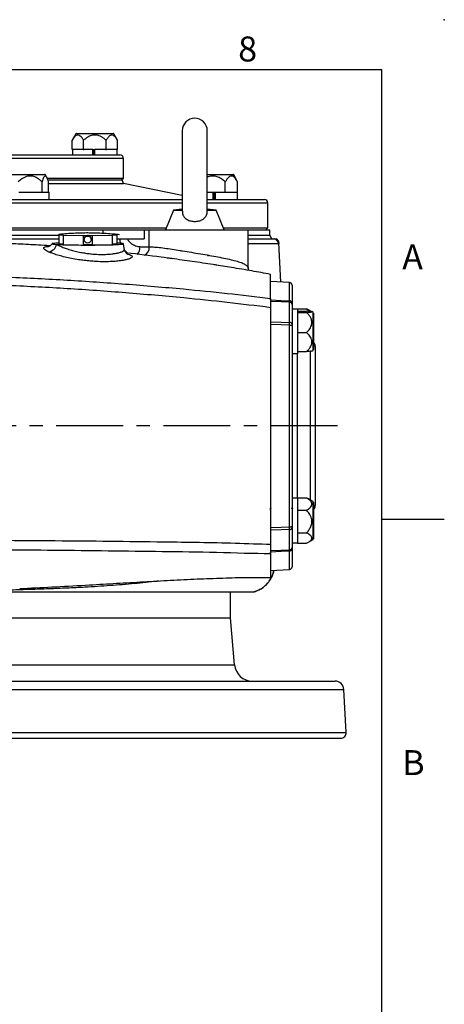
# Model space of a CAD drawing. Units: millimetres. Extents: x -49 to 2146, y -28 to 1372.
# Drawn here: x 1722 to 1960, y 820 to 1372 of the extents above; entities that cross this region are included whole.
import ezdxf
from ezdxf.enums import TextEntityAlignment as Align

# ---------------------------------------------------------------- set-up
doc = ezdxf.new("R2010")
doc.units = ezdxf.units.MM
doc.linetypes.add('中心線', pattern=[12, 7.5, -1.5, 1.5, -1.5])
for name, color, linetype in [('CEN', 2, '中心線'), ('DIM', 3, 'Continuous'), ('MAIN', 7, 'Continuous')]:
    doc.layers.add(name, color=color, linetype=linetype)
doc.styles.add('ATTDEF', font='txt')
doc.styles.get("Standard").update_dxf_attribs({"font": 'simplex.shx'})

# ---------------------------------------------------------------- blocks, each defined once
blk = doc.blocks.new('GJA420')
at = {"color": 0}
for p, q in [((0, 192), (275, 192)), ((275, 0), (275, 192)), ((275, 156), (280, 156))]:
    blk.add_line(p, q, dxfattribs=at)
blk.add_point((280, 196), dxfattribs=at)
blk.add_point((280, 196), dxfattribs=at)
for s, p in [('8', (263.5, 192.655)), ('A', (276.631, 176)), ('B', (276.631, 135.5))]:
    blk.add_text(s, height=2, dxfattribs=at).set_placement(p)
at = {"color": 4, "style": 'ATTDEF'}
blk.add_attdef('料號', text='', height=2.5, dxfattribs=at).set_placement((120.5, 3), align=Align.MIDDLE_LEFT)
for tag, p in [('比例', (200.5, 3)), ('版本', (236.5, 3))]:
    blk.add_attdef(tag, text='', height=2.5, dxfattribs=at).set_placement(p, align=Align.MIDDLE_CENTER)

msp = doc.modelspace()

# ---------------------------------------------------------------- linework, layer by layer
at = {"layer": 'CEN', "ltscale": 5}
msp.add_line((1900.075, 1144.224), (1297.673, 1144.224), dxfattribs=at)
at = {"layer": 'MAIN'}
for p, q in [((1753.961, 1308.224), (1764.173, 1308.224)), ((1764.173, 1308.224), (1774.384, 1308.224)), ((1813.173, 1309.724), (1813.173, 1264.501)), ((1827.173, 1264.483), (1827.173, 1309.724)), ((1753.528, 1307.973), (1751.471, 1304.41)), ((1751.471, 1299.224), (1751.471, 1304.41)), ((1764.173, 1307.973), (1753.528, 1307.973)), ((1757.822, 1299.224), (1757.822, 1304.41)), ((1774.817, 1307.973), (1764.173, 1307.973)), ((1770.524, 1299.224), (1770.524, 1304.41)), ((1776.875, 1304.41), (1774.817, 1307.973)), ((1776.875, 1299.224), (1776.875, 1304.41)), ((1751.471, 1299.224), (1751.626, 1299.224)), ((1751.623, 1299.224), (1751.623, 1296.224)), ((1757.667, 1299.224), (1751.626, 1299.224)), ((1757.667, 1299.224), (1757.822, 1299.224)), ((1757.822, 1299.224), (1758.131, 1299.224)), ((1763.079, 1299.224), (1758.131, 1299.224)), ((1763.079, 1296.224), (1763.079, 1299.224)), ((1763.21, 1299.224), (1764.173, 1299.224)), ((1763.554, 1299.224), (1763.554, 1296.224)), ((1764.173, 1296.224), (1764.173, 1299.224)), ((1770.215, 1299.224), (1764.173, 1299.224)), ((1770.215, 1299.224), (1770.524, 1299.224)), ((1770.524, 1299.224), (1770.678, 1299.224)), ((1776.72, 1299.224), (1770.678, 1299.224)), ((1776.72, 1299.224), (1776.875, 1299.224)), ((1776.723, 1296.224), (1776.723, 1299.224)), ((1780.173, 1294.224), (1537.589, 1294.224)), ((1539.322, 1296.224), (1778.173, 1296.224)), ((1780.173, 1283.224), (1780.173, 1294.224)), ((1727.81, 1284.974), (1713.152, 1284.974)), ((1713.585, 1285.224), (1727.698, 1285.224)), ((1727.698, 1285.224), (1736.007, 1285.224)), ((1736.44, 1284.974), (1727.81, 1284.974)), ((1734.594, 1275.224), (1734.594, 1281.142)), ((1737.228, 1283.609), (1736.44, 1284.974)), ((1737.514, 1283.224), (1780.173, 1283.224)), ((1737.912, 1282.224), (1779.445, 1282.224)), ((1738.18, 1275.224), (1738.18, 1281.142)), ((1779.173, 1282.224), (1780.173, 1283.224)), ((1780.173, 1280.224), (1779.445, 1282.224)), ((1827.173, 1285.224), (1840.039, 1285.224)), ((1840.414, 1284.974), (1827.173, 1284.974)), ((1837.257, 1275.224), (1837.257, 1281.142)), ((1840.039, 1285.224), (1841.541, 1285.224)), ((1841.974, 1284.974), (1840.414, 1284.974)), ((1844.186, 1281.142), (1841.974, 1284.974)), ((1844.186, 1275.224), (1844.186, 1281.142)), ((1721.517, 1275.224), (1734.287, 1275.224)), ((1734.287, 1275.224), (1734.594, 1275.224)), ((1734.594, 1275.224), (1734.676, 1275.224)), ((1734.594, 1275.224), (1738.496, 1275.224)), ((1738.18, 1280.224), (1780.173, 1280.224)), ((1738.496, 1271.224), (1738.496, 1275.224)), ((1813.173, 1273.396), (1780.173, 1280.224)), ((1827.173, 1275.224), (1830.329, 1275.224)), ((1830.329, 1275.224), (1831.379, 1275.224)), ((1830.329, 1275.224), (1830.329, 1271.224)), ((1831.035, 1271.224), (1831.035, 1275.224)), ((1831.523, 1275.224), (1831.523, 1271.224)), ((1831.523, 1275.224), (1836.939, 1275.224)), ((1836.939, 1275.224), (1837.257, 1275.224)), ((1837.257, 1275.224), (1837.417, 1275.224)), ((1837.417, 1275.224), (1844.027, 1275.224)), ((1844.027, 1275.224), (1844.186, 1275.224)), ((1844.029, 1271.224), (1844.029, 1275.224)), ((1441.173, 1271.224), (1813.173, 1271.224)), ((1827.173, 1271.224), (1859.173, 1271.224)), ((1813.173, 1269.224), (1439.173, 1269.224)), ((1808.173, 1265.224), (1803.673, 1254.224)), ((1813.173, 1265.849), (1808.173, 1265.224)), ((1808.173, 1265.224), (1813.22, 1265.224)), ((1827.126, 1265.224), (1832.173, 1265.224)), ((1861.173, 1269.224), (1827.173, 1269.224)), ((1832.173, 1265.224), (1827.173, 1265.849)), ((1836.673, 1254.224), (1832.173, 1265.224)), ((1861.173, 1255.224), (1861.173, 1269.224)), ((1438.173, 1254.224), (1768.809, 1254.224)), ((1439.173, 1255.224), (1804.082, 1255.224)), ((1768.808, 1252.159), (1768.808, 1254.224)), ((1768.808, 1254.224), (1791.831, 1254.224)), ((1791.831, 1254.224), (1791.831, 1249.224)), ((1791.831, 1254.224), (1794.697, 1254.224)), ((1794.697, 1244.671), (1794.697, 1254.224)), ((1794.697, 1254.224), (1850.173, 1254.224)), ((1836.264, 1255.224), (1861.173, 1255.224)), ((1850.173, 1232.558), (1850.173, 1254.224)), ((1850.173, 1254.224), (1862.173, 1254.224)), ((1860.173, 1254.224), (1861.173, 1255.224)), ((1862.173, 1251.224), (1862.173, 1254.224)), ((1438.173, 1251.224), (1743.997, 1251.224)), ((1743.923, 1251.147), (1743.923, 1246.149)), ((1757.673, 1250.769), (1746.423, 1250.996)), ((1746.423, 1250.996), (1746.423, 1245.998)), ((1757.673, 1250.769), (1757.673, 1245.771)), ((1758.173, 1248.785), (1758.173, 1248.718)), ((1762.173, 1248.718), (1762.173, 1248.785)), ((1773.923, 1250.996), (1762.673, 1250.769)), ((1762.673, 1250.769), (1762.673, 1245.771)), ((1773.923, 1250.996), (1773.923, 1245.998)), ((1776.423, 1251.147), (1776.423, 1246.149)), ((1776.423, 1249.224), (1778.298, 1249.224)), ((1782.376, 1249.224), (1791.831, 1249.224)), ((1850.173, 1251.224), (1862.173, 1251.224)), ((1850.173, 1249.224), (1864.164, 1249.224)), ((1864.164, 1249.224), (1864.655, 1249.224)), ((1864.655, 1249.224), (1865.896, 1249.224)), ((1732.728, 1245.605), (1732.701, 1245.636)), ((1762.673, 1245.771), (1773.923, 1245.998)), ((1812.923, 1242.407), (1812.173, 1241.974)), ((1867.157, 1246.381), (1850.173, 1246.381)), ((1867.208, 1246.418), (1867.157, 1246.381)), ((1868.444, 1224.921), (1867.295, 1246.83)), ((1827.423, 1239.54), (1828.173, 1239.974)), ((1862.673, 1215.758), (1862.673, 1229.224)), ((1873.251, 1224.669), (1862.673, 1225.224)), ((1873.251, 1214.42), (1873.251, 1224.669)), ((1874.673, 1223.171), (1874.673, 1213.017)), ((1862.673, 1214.905), (1862.673, 1215.472)), ((1873.251, 1213.572), (1873.251, 1214.42)), ((1862.673, 1210.551), (1862.673, 1078.027)), ((1873.251, 1202.285), (1873.251, 1213.572)), ((1874.673, 1213.017), (1874.673, 1212.423)), ((1874.673, 1212.423), (1874.673, 1201.324)), ((1877.673, 1209.807), (1874.673, 1209.807)), ((1877.673, 1209.941), (1882.859, 1209.941)), ((1877.673, 1209.941), (1877.673, 1209.807)), ((1877.673, 1209.807), (1877.673, 1207.926)), ((1882.859, 1209.941), (1883.432, 1209.603)), ((1885.637, 1208.355), (1883.443, 1209.621)), ((1877.673, 1208.573), (1882.859, 1208.573)), ((1877.673, 1207.926), (1877.673, 1207.91)), ((1877.673, 1207.91), (1877.673, 1207.635)), ((1877.673, 1207.91), (1882.859, 1207.91)), ((1877.673, 1207.635), (1877.673, 1196.87)), ((1886.423, 1207.901), (1885.701, 1208.318)), ((1886.423, 1186.612), (1886.423, 1207.901)), ((1886.673, 1207.468), (1886.673, 1187.045)), ((1873.251, 1200.831), (1873.251, 1202.285)), ((1873.251, 1087.616), (1873.251, 1200.831)), ((1874.673, 1201.324), (1874.673, 1200.306)), ((1874.673, 1200.306), (1874.673, 1088.141)), ((1877.673, 1196.87), (1877.673, 1196.594)), ((1877.673, 1196.594), (1877.673, 1196.335)), ((1877.673, 1196.594), (1882.859, 1196.594)), ((1877.673, 1196.335), (1877.673, 1186.2)), ((1887.673, 1188.877), (1887.673, 1099.57)), ((1877.673, 1184.707), (1874.673, 1184.707)), ((1877.516, 1184.754), (1877.516, 1103.74)), ((1877.673, 1186.2), (1877.673, 1185.94)), ((1877.673, 1185.94), (1882.859, 1185.94)), ((1877.673, 1185.94), (1877.673, 1184.707)), ((1884.83, 1186.195), (1884.83, 1102.755)), ((1885.701, 1186.195), (1886.423, 1186.612)), ((1877.673, 1103.74), (1874.673, 1103.74)), ((1877.673, 1103.875), (1882.859, 1103.875)), ((1877.673, 1103.875), (1877.673, 1103.707)), ((1877.673, 1103.693), (1877.673, 1097.127)), ((1882.859, 1103.875), (1883.472, 1103.537)), ((1886.423, 1101.835), (1883.473, 1103.538)), ((1886.423, 1080.546), (1886.423, 1101.835)), ((1886.673, 1101.402), (1886.673, 1080.979)), ((1874.593, 1098.123), (1874.523, 1098.047)), ((1877.673, 1097.127), (1877.673, 1096.959)), ((1877.673, 1096.959), (1877.673, 1096.65)), ((1877.673, 1096.959), (1882.859, 1096.959)), ((1877.673, 1096.65), (1877.673, 1084.583)), ((1873.251, 1086.162), (1873.251, 1087.616)), ((1874.673, 1088.141), (1874.673, 1087.123)), ((1873.251, 1074.875), (1873.251, 1086.162)), ((1874.673, 1087.123), (1874.673, 1076.024)), ((1877.673, 1084.583), (1877.673, 1084.275)), ((1877.673, 1084.275), (1882.859, 1084.275)), ((1877.673, 1084.275), (1877.673, 1084.134)), ((1877.673, 1084.275), (1877.673, 1078.641)), ((1874.673, 1078.641), (1877.673, 1078.641)), ((1877.673, 1078.641), (1877.673, 1078.506)), ((1877.673, 1078.506), (1882.859, 1078.506)), ((1883.443, 1078.826), (1886.423, 1080.546)), ((1862.673, 1072.911), (1862.673, 1073.542)), ((1862.673, 1072.609), (1862.673, 1059.225)), ((1873.251, 1074.027), (1873.251, 1074.875)), ((1873.251, 1063.778), (1873.251, 1074.027)), ((1874.673, 1076.024), (1874.673, 1075.43)), ((1874.673, 1075.43), (1874.673, 1065.276)), ((1862.673, 1063.224), (1873.251, 1063.778)), ((1861.579, 1056.79), (1861.649, 1056.829)), ((1699.314, 1051.224), (1853.155, 1051.224)), ((1840.173, 1036.73), (1840.173, 1051.224)), ((1853.155, 1051.224), (1853.693, 1051.444)), ((1460.173, 1036.73), (1840.173, 1036.73)), ((1842.481, 1010.352), (1840.173, 1036.73)), ((1457.865, 1010.352), (1842.481, 1010.352)), ((1401.595, 1001.223), (1898.751, 1001.223)), ((1396.602, 996.485), (1903.744, 996.485)), ((1905.007, 972.381), (1903.744, 996.485)), ((1395.338, 972.381), (1905.007, 972.381)), ((1398.334, 969.224), (1902.011, 969.224))]:
    msp.add_line(p, q, dxfattribs=at)
at = {"layer": 'MAIN', "flags": 128}
for points in [[(1780.714, 1243.302), (1780.644, 1243.696), (1780.172, 1246.372)], [(1862.673, 1214.905), (1868.665, 1214.63), (1873.251, 1214.42)], [(1873.251, 1213.572), (1868.665, 1213.784), (1862.673, 1214.062)], [(1862.673, 1202.564), (1868.665, 1202.406), (1873.251, 1202.285)], [(1873.251, 1200.831), (1868.665, 1200.955), (1862.673, 1201.117)], [(1874.673, 1201.324), (1874.646, 1201.506), (1874.566, 1201.681), (1874.436, 1201.843), (1874.261, 1201.987), (1874.047, 1202.107), (1873.801, 1202.198), (1873.532, 1202.259), (1873.251, 1202.285)], [(1873.251, 1200.831), (1873.532, 1200.816), (1873.801, 1200.783), (1874.047, 1200.733), (1874.261, 1200.668), (1874.436, 1200.589), (1874.566, 1200.5), (1874.646, 1200.405), (1874.673, 1200.306)], [(1862.673, 1087.33), (1868.665, 1087.492), (1873.251, 1087.616)], [(1873.251, 1087.616), (1873.532, 1087.631), (1873.801, 1087.664), (1874.047, 1087.714), (1874.261, 1087.779), (1874.436, 1087.858), (1874.566, 1087.947), (1874.646, 1088.042), (1874.673, 1088.141)], [(1873.251, 1086.162), (1868.665, 1086.041), (1862.673, 1085.883)], [(1873.251, 1086.162), (1873.532, 1086.188), (1873.801, 1086.249), (1874.047, 1086.34), (1874.261, 1086.46), (1874.436, 1086.604), (1874.566, 1086.766), (1874.646, 1086.941), (1874.673, 1087.123)], [(1862.673, 1074.386), (1868.665, 1074.663), (1873.251, 1074.875)], [(1873.251, 1074.027), (1868.665, 1073.817), (1862.673, 1073.542)], [(1853.693, 1051.444), (1854.139, 1051.556), (1854.387, 1051.652)]]:
    msp.add_lwpolyline(points, dxfattribs=at)
at = {"layer": 'MAIN'}
msp.add_circle((1760.173, 1248.719), 2, dxfattribs=at)
for centre, radius, start, end in [((1820.173, 1309.724), 7, 0, 180), ((1753.961, 1307.724), 0.5, 90, 150), ((1774.384, 1307.724), 0.5, 30, 90), ((1778.173, 1294.224), 2, 0, 90), ((1736.007, 1284.724), 0.5, 30, 90), ((1841.541, 1284.724), 0.5, 30, 90), ((1859.173, 1269.224), 2, 0, 90), ((1760.173, 1248.786), 2, 20.79053, 159.20947), ((1864.173, 1251.224), 2, 180, 270), ((1864.163, 1246.225), 2.999, 2.97739, 89.98027), ((1864.21, 1246.254), 3.003, 3.12265, 81.47992), ((1737.671, 1247.108), 5.205, 274.42699, 347.97057), ((1744.18, 1216.26), 29.89, 85.69595, 90.49216), ((1760.173, 1164.802), 81.008, 88.2315, 91.7685), ((1776.166, 1216.26), 29.89, 89.50785, 94.30404), ((1783.216, 1244.621), 6.305, 318.03501, 1.31889), ((1789.712, 1244.452), 4.99, 296.12792, 2.51013), ((1873.173, 1223.171), 1.5, 0, 87), ((1873.225, 1212.971), 1.449, 1.81084, 88.94578), ((1873.347, 1212.236), 1.339, 8.04506, 94.08009), ((1886.173, 1207.468), 0.5, 0, 60), ((1886.173, 1187.045), 0.5, 300, 0), ((1884.673, 1188.877), 3, 360, 48.18969), ((1886.173, 1101.402), 0.5, 0, 60), ((1884.673, 1099.57), 3, 311.81031, 0), ((1886.173, 1080.979), 0.5, 300, 0), ((1873.347, 1076.211), 1.339, 265.91991, 351.95494), ((1873.225, 1075.476), 1.449, 271.05422, 358.18916), ((1873.173, 1065.276), 1.5, 273, 0), ((1853.155, 1054.224), 3, 270, 307.72877), ((1852.443, 1011.224), 10, 185, 270), ((1898.751, 996.224), 5, 3, 90), ((1902.011, 972.224), 3, 270, 3)]:
    msp.add_arc(centre, radius, start, end, dxfattribs=at)
for points, knots in [([(1757.822, 1304.41), (1757.548, 1304.859), (1756.996, 1305.765), (1756.03, 1306.865), (1754.908, 1307.49), (1753.594, 1307.189), (1752.441, 1305.996), (1751.759, 1304.881), (1751.471, 1304.41)], [0, 0, 0, 0, 0.1485901, 0.3002106, 0.4644341, 0.6295298, 0.8433993, 1, 1, 1, 1]), ([(1770.524, 1304.41), (1770.264, 1304.629), (1769.552, 1305.228), (1768.294, 1306.112), (1766.564, 1307.001), (1764.493, 1307.487), (1761.975, 1307.145), (1759.735, 1305.975), (1758.389, 1304.874), (1757.822, 1304.41)], [0, 0, 0, 0, 0.07130945, 0.19563228, 0.32236181, 0.47844467, 0.63447254, 0.84602899, 1, 1, 1, 1]), ([(1776.875, 1304.41), (1776.598, 1304.865), (1776.046, 1305.773), (1775.079, 1306.866), (1773.96, 1307.49), (1772.647, 1307.189), (1771.494, 1305.996), (1770.812, 1304.881), (1770.524, 1304.41)], [0, 0, 0, 0, 0.1503944, 0.3002285, 0.4644479, 0.6295393, 0.8434031, 1, 1, 1, 1]), ([(1734.594, 1281.142), (1734.308, 1281.391), (1733.543, 1282.058), (1732.207, 1283.024), (1730.386, 1283.981), (1728.209, 1284.501), (1725.543, 1284.113), (1723.198, 1282.829), (1721.789, 1281.634), (1721.21, 1281.142)], [0, 0, 0, 0, 0.0745534, 0.1995103, 0.3241109, 0.4804088, 0.6366263, 0.8505425, 1, 1, 1, 1]), ([(1738.18, 1281.142), (1738.026, 1281.632), (1737.714, 1282.621), (1737.169, 1283.82), (1736.535, 1284.502), (1735.793, 1284.173), (1735.142, 1282.873), (1734.757, 1281.656), (1734.594, 1281.142)], [0, 0, 0, 0, 0.14859022, 0.30021131, 0.46443525, 0.62953105, 0.84340138, 1, 1, 1, 1]), ([(1837.257, 1281.142), (1836.654, 1281.638), (1835.45, 1282.628), (1833.336, 1283.828), (1830.912, 1284.474), (1828.688, 1284.336), (1827.552, 1283.719), (1827.173, 1283.513)], [0, 0, 0, 0, 0.2111588, 0.4215317, 0.6521017, 0.8838962, 1, 1, 1, 1]), ([(1844.186, 1281.142), (1844.038, 1281.391), (1843.642, 1282.058), (1842.95, 1283.024), (1842.007, 1283.981), (1840.881, 1284.501), (1839.501, 1284.113), (1838.287, 1282.829), (1837.557, 1281.634), (1837.257, 1281.142)], [0, 0, 0, 0, 0.0745536, 0.1995107, 0.3241112, 0.4804089, 0.6366259, 0.8505426, 1, 1, 1, 1]), ([(1813.248, 1264.57), (1813.241, 1264.144), (1813.225, 1263.073), (1813.955, 1261.592), (1815.318, 1260.198), (1817.306, 1259.236), (1819.63, 1258.824), (1821.953, 1258.977), (1824.044, 1259.644), (1825.763, 1260.803), (1826.888, 1262.439), (1827.222, 1263.82), (1827.17, 1264.565), (1827.169, 1264.583)], [0, 0, 0, 0, 0.06317056, 0.15913543, 0.26195007, 0.37086088, 0.47712672, 0.57842367, 0.67846963, 0.78178102, 0.88986951, 0.99738828, 1, 1, 1, 1]), ([(1519.351, 1249.224), (1522.023, 1249.224), (1527.369, 1249.224), (1537.412, 1249.224), (1549.68, 1249.224), (1564.434, 1249.224), (1577.225, 1249.224), (1587.701, 1249.224), (1598.263, 1249.224), (1611.671, 1249.224), (1627.808, 1249.224), (1643.98, 1249.224), (1660, 1249.224), (1675.987, 1249.224), (1691.762, 1249.224), (1707.301, 1249.224), (1722.414, 1249.224), (1734.665, 1249.224), (1741.636, 1249.224), (1743.923, 1249.224)], [0, 0, 0, 0, 0.0417395, 0.0835125, 0.1528858, 0.2226052, 0.2919965, 0.3269303, 0.3618639, 0.4304763, 0.4995631, 0.5661959, 0.6332907, 0.6999237, 0.767004, 0.8336341, 0.9006907, 0.9674143, 1, 1, 1, 1]), ([(1777.961, 1251.437), (1776.893, 1251.546), (1774.401, 1251.801), (1770.744, 1252.063), (1767.247, 1252.255), (1764.393, 1252.36), (1762.156, 1252.409), (1760.252, 1252.423), (1758.311, 1252.411), (1755.742, 1252.357), (1752.379, 1252.223), (1748.295, 1251.983), (1745.459, 1251.734), (1743.922, 1251.598)], [0, 0, 0, 0, 0.0939777, 0.2191555, 0.3210605, 0.4016116, 0.4711617, 0.5210282, 0.5686169, 0.6410389, 0.7508365, 0.8650224, 1, 1, 1, 1]), ([(1743.923, 1251.147), (1743.923, 1251.285), (1743.923, 1251.55), (1743.923, 1251.579), (1743.923, 1251.593)], [0, 0, 0, 0, 0.5186196, 1, 1, 1, 1]), ([(1746.423, 1250.996), (1746.495, 1251.038), (1746.641, 1251.123), (1746.364, 1251.203), (1745.747, 1251.233), (1744.89, 1251.214), (1744.224, 1251.168), (1743.923, 1251.147)], [0, 0, 0, 0, 0.2079325, 0.4159345, 0.6231497, 0.8299719, 1, 1, 1, 1]), ([(1762.673, 1250.769), (1762.378, 1250.807), (1761.79, 1250.883), (1760.648, 1250.934), (1759.479, 1250.928), (1758.433, 1250.871), (1757.909, 1250.801), (1757.673, 1250.769)], [0, 0, 0, 0, 0.2079171, 0.4159208, 0.6231355, 0.8299573, 1, 1, 1, 1]), ([(1758.303, 1249.496), (1758.24, 1249.313), (1758.161, 1249.08), (1758.184, 1248.838), (1758.189, 1248.786)], [0, 0, 0, 0, 0.7855601, 1, 1, 1, 1]), ([(1762.156, 1248.784), (1762.156, 1248.925), (1762.155, 1249.171), (1762.076, 1249.399), (1762.043, 1249.496)], [0, 0, 0, 0, 0.5725078, 1, 1, 1, 1]), ([(1773.789, 1251.099), (1773.787, 1251.098), (1773.734, 1251.073), (1773.83, 1251.034), (1773.923, 1250.996)], [0, 0, 0, 0, 0.0385067, 1, 1, 1, 1]), ([(1776.423, 1251.147), (1776.057, 1251.172), (1775.325, 1251.22), (1774.441, 1251.233), (1774.122, 1251.2), (1773.962, 1251.183)], [0, 0, 0, 0, 0.3336765, 0.6674712, 1, 1, 1, 1]), ([(1776.423, 1251.593), (1776.423, 1251.579), (1776.423, 1251.55), (1776.423, 1251.285), (1776.423, 1251.147)], [0, 0, 0, 0, 0.4810705, 1, 1, 1, 1]), ([(1778.298, 1249.224), (1778.786, 1249.224), (1779.762, 1249.224), (1781.226, 1249.224), (1782.08, 1249.224), (1782.376, 1249.224)], [0, 0, 0, 0, 0.3951744, 0.7901674, 1, 1, 1, 1]), ([(1778.812, 1246.614), (1778.726, 1246.814), (1778.38, 1247.612), (1778.334, 1248.532), (1778.298, 1249.224)], [0, 0, 0, 0, 0.2494753, 1, 1, 1, 1]), ([(1782.376, 1249.224), (1782.449, 1249.053), (1782.79, 1248.246), (1783.921, 1246.997), (1785.897, 1245.667), (1787.877, 1244.916), (1789.113, 1244.803), (1789.518, 1244.766)], [0, 0, 0, 0, 0.0591318, 0.2790698, 0.5259133, 0.8442994, 1, 1, 1, 1]), ([(1867.292, 1246.829), (1867.291, 1246.865), (1867.285, 1247.087), (1867.179, 1247.622), (1866.851, 1248.335), (1866.338, 1248.945), (1865.934, 1249.175), (1865.769, 1249.269)], [0, 0, 0, 0, 0.0356454, 0.222934, 0.5378934, 0.8118258, 1, 1, 1, 1]), ([(1739.069, 1245.238), (1737.891, 1245.32), (1732.967, 1245.662), (1724.036, 1246.086), (1715.62, 1246.45), (1710.995, 1246.587), (1710.333, 1246.607)], [0, 0, 0, 0, 0.1266942, 0.5298728, 0.9327695, 1, 1, 1, 1]), ([(1738.073, 1241.918), (1737.983, 1241.959), (1737.343, 1242.252), (1736.4, 1242.774), (1735.62, 1243.431), (1735.419, 1243.992), (1735.814, 1244.45), (1736.713, 1244.769), (1737.767, 1244.868), (1738.241, 1244.912)], [0, 0, 0, 0, 0.0259524, 0.183781, 0.3416601, 0.5066479, 0.6716971, 0.8524146, 1, 1, 1, 1]), ([(1740.161, 1246.405), (1740.101, 1246.299), (1739.881, 1245.905), (1739.384, 1245.446), (1738.835, 1245.053), (1738.456, 1244.872), (1738.27, 1244.811), (1738.285, 1244.815), (1738.291, 1244.816)], [0, 0, 0, 0, 0.07740441, 0.28648449, 0.48588434, 0.6771704, 0.88421514, 1, 1, 1, 1]), ([(1743.923, 1246.769), (1743.632, 1246.756), (1742.661, 1246.711), (1741.503, 1246.624), (1740.512, 1246.511), (1740.09, 1246.394), (1740.257, 1246.276), (1741.006, 1246.149), (1742.131, 1246.068), (1742.762, 1246.023)], [0, 0, 0, 0, 0.063516, 0.2124634, 0.3616874, 0.5109137, 0.6603077, 0.8097143, 1, 1, 1, 1]), ([(1742.762, 1246.023), (1743.188, 1245.998), (1744.195, 1245.941), (1746.242, 1245.861), (1748.852, 1245.787), (1751.813, 1245.728), (1755.566, 1245.681), (1759.396, 1245.664), (1763.042, 1245.673), (1766.009, 1245.695), (1769.022, 1245.736), (1771.912, 1245.797), (1774.495, 1245.874), (1776.644, 1245.964), (1778.349, 1246.067), (1779.523, 1246.177), (1780.16, 1246.294), (1780.225, 1246.411), (1779.725, 1246.529), (1778.646, 1246.64), (1777.515, 1246.722), (1776.623, 1246.761), (1776.423, 1246.77)], [0, 0, 0, 0, 0.0376934, 0.0889251, 0.141651, 0.1928315, 0.2454989, 0.32538, 0.3692835, 0.4141084, 0.4653829, 0.5181566, 0.5693257, 0.6219833, 0.6731645, 0.7258277, 0.7770502, 0.8297491, 0.8810269, 0.9337816, 0.9851173, 1, 1, 1, 1]), ([(1742.762, 1246.023), (1743.683, 1245.55), (1745.184, 1244.782), (1748.142, 1243.68), (1750.897, 1242.818), (1753.933, 1242.036), (1756.43, 1241.527), (1758.791, 1241.129), (1760.983, 1240.822), (1763.895, 1240.54), (1766.987, 1240.387), (1770.117, 1240.403), (1773.025, 1240.589), (1775.571, 1240.921), (1777.688, 1241.37), (1779.294, 1241.891), (1780.315, 1242.459), (1780.775, 1242.928), (1780.677, 1243.199), (1780.647, 1243.281)], [0, 0, 0, 0, 0.0987844, 0.160813, 0.2244891, 0.2844069, 0.3459532, 0.3670951, 0.4162058, 0.4663061, 0.5267443, 0.5890964, 0.6513416, 0.7155662, 0.7787909, 0.8439244, 0.9070653, 0.9720274, 1, 1, 1, 1]), ([(1782.528, 1240.496), (1782.534, 1240.493), (1782.552, 1240.484), (1782.353, 1240.593), (1781.977, 1240.886), (1781.477, 1241.418), (1781.024, 1242.22), (1780.736, 1242.893), (1780.721, 1243.274), (1780.72, 1243.286)], [0, 0, 0, 0, 0.1019357, 0.2863748, 0.4588831, 0.6302597, 0.8079283, 0.993999, 1, 1, 1, 1]), ([(1782.645, 1241.124), (1782.45, 1241.217), (1782.111, 1241.379), (1781.488, 1241.939), (1781.117, 1242.456), (1780.855, 1242.821)], [0, 0, 0, 0, 0.2832544, 0.4925763, 1, 1, 1, 1]), ([(1789.518, 1244.766), (1790.344, 1244.741), (1792.02, 1244.689), (1793.666, 1244.669), (1794.475, 1244.67), (1794.697, 1244.671)], [0, 0, 0, 0, 0.4136337, 0.8392106, 1, 1, 1, 1]), ([(1794.697, 1244.671), (1795.641, 1244.648), (1797.528, 1244.604), (1801.148, 1244.231), (1805.231, 1243.689), (1809.74, 1243.004), (1814.558, 1242.226), (1819.584, 1241.387), (1824.654, 1240.526), (1829.634, 1239.654), (1834.343, 1238.787), (1838.656, 1237.914), (1842.421, 1237.021), (1845.55, 1236.093), (1847.943, 1235.109), (1849.492, 1234.066), (1850.197, 1233.209), (1850.099, 1232.701), (1850.074, 1232.572)], [0, 0, 0, 0, 0.0632729, 0.1265572, 0.1898685, 0.2531892, 0.3178378, 0.3824899, 0.4482744, 0.514059, 0.5801203, 0.6461818, 0.7122815, 0.7783822, 0.8446308, 0.9108818, 0.9774799, 1, 1, 1, 1]), ([(1867.293, 1246.83), (1867.29, 1246.751), (1867.284, 1246.637), (1867.226, 1246.469), (1867.208, 1246.418)], [0, 0, 0, 0, 0.6968023, 1, 1, 1, 1]), ([(1782.498, 1240.614), (1783.06, 1240.443), (1784.175, 1240.105), (1785, 1239.553), (1785.156, 1238.981), (1784.569, 1238.393), (1783.28, 1237.822), (1781.284, 1237.289), (1778.693, 1236.839), (1775.531, 1236.501), (1771.99, 1236.313), (1768.109, 1236.292), (1764.33, 1236.441), (1760.708, 1236.723), (1758.006, 1237.026), (1755.111, 1237.42), (1752.029, 1237.925), (1748.302, 1238.693), (1744.83, 1239.562), (1741.993, 1240.415), (1739.715, 1241.215), (1738.623, 1241.682), (1738.073, 1241.918)], [0, 0, 0, 0, 0.0541118, 0.1073799, 0.1622308, 0.2160052, 0.2713973, 0.3255397, 0.3813294, 0.4351417, 0.4905937, 0.5432257, 0.5974015, 0.6401916, 0.6837775, 0.7021294, 0.7540101, 0.8072478, 0.8605465, 0.9152693, 0.9572837, 1, 1, 1, 1]), ([(1807.925, 1237.942), (1805.731, 1238.242), (1797.133, 1239.415), (1788.384, 1240.518), (1781.82, 1241.221), (1781.683, 1241.236)], [0, 0, 0, 0, 0.2511815, 0.9843499, 1, 1, 1, 1]), ([(1836.16, 1233.793), (1836.076, 1233.808), (1834.31, 1234.118), (1830.452, 1234.706), (1824.697, 1235.576), (1818.818, 1236.432), (1812.971, 1237.266), (1808.082, 1237.95), (1805.299, 1238.306), (1804.29, 1238.435)], [0, 0, 0, 0, 0.0091144, 0.1901509, 0.3663806, 0.5474559, 0.7207688, 0.8987105, 1, 1, 1, 1]), ([(1862.673, 1229.224), (1859.186, 1229.866), (1851.896, 1231.207), (1841.327, 1232.998), (1834.238, 1234.104), (1830.97, 1234.614)], [0, 0, 0, 0, 0.3307018, 0.6914682, 1, 1, 1, 1]), ([(1850.366, 1231.438), (1850.339, 1231.5), (1850.201, 1231.823), (1850.19, 1232.241), (1850.181, 1232.578)], [0, 0, 0, 0, 0.1936658, 1, 1, 1, 1]), ([(1437.673, 1215.758), (1437.673, 1215.758), (1447.625, 1217.002), (1467.085, 1219.242), (1496.867, 1222.068), (1526.945, 1224.438), (1557.436, 1226.409), (1588.294, 1227.893), (1619.218, 1228.828), (1650.812, 1229.161), (1683.048, 1228.807), (1715.892, 1227.78), (1748.669, 1226.127), (1781.345, 1223.891), (1811.202, 1221.347), (1838.4, 1218.651), (1854.457, 1216.785), (1862.673, 1215.758), (1862.673, 1215.758)], [0, 0, 0, 0, 0.0000001, 0.0702601, 0.1405413, 0.2108118, 0.2830982, 0.3554178, 0.4277256, 0.4999957, 0.5767417, 0.6535451, 0.7303831, 0.8072152, 0.8839853, 0.941994, 0.9999999, 1, 1, 1, 1]), ([(1862.673, 1210.551), (1862.673, 1210.551), (1854.486, 1211.575), (1838.473, 1213.524), (1811.319, 1216.303), (1781.466, 1218.949), (1748.758, 1221.276), (1715.951, 1223.001), (1683.077, 1224.074), (1650.812, 1224.444), (1619.189, 1224.096), (1588.236, 1223.121), (1557.349, 1221.572), (1526.853, 1219.523), (1496.792, 1217.05), (1467.054, 1214.136), (1447.608, 1211.793), (1437.673, 1210.551), (1437.673, 1210.551)], [0, 0, 0, 0, 0.0000001, 0.0578055, 0.1156138, 0.1924648, 0.2693769, 0.3462944, 0.4231774, 0.500004, 0.5723521, 0.6447373, 0.7171343, 0.7894986, 0.8596656, 0.9298429, 0.9999999, 1, 1, 1, 1]), ([(1862.673, 1215.758), (1862.673, 1215.227), (1862.673, 1214.167), (1862.673, 1212.106), (1862.673, 1210.829), (1862.673, 1210.551)], [0, 0, 0, 0, 0.43894032, 0.87801564, 1, 1, 1, 1]), ([(1884.707, 1208.428), (1884.556, 1208.614), (1884.104, 1209.174), (1883.357, 1209.634), (1882.859, 1209.941)], [0, 0, 0, 0, 0.33363065, 1, 1, 1, 1]), ([(1882.859, 1207.91), (1883.308, 1207.939), (1884.215, 1207.997), (1885.314, 1208.097), (1885.939, 1208.214), (1885.638, 1208.351), (1884.446, 1208.472), (1883.331, 1208.543), (1882.859, 1208.573)], [0, 0, 0, 0, 0.1485896, 0.3002109, 0.4644343, 0.6295299, 0.8433996, 1, 1, 1, 1]), ([(1882.859, 1196.594), (1883.323, 1197.099), (1884.424, 1198.298), (1885.595, 1200.294), (1885.937, 1202.537), (1885.451, 1204.377), (1884.567, 1205.92), (1883.682, 1207.041), (1883.078, 1207.679), (1882.859, 1207.91)], [0, 0, 0, 0, 0.1539697, 0.3655242, 0.5215505, 0.6776317, 0.8029815, 0.9286914, 1, 1, 1, 1]), ([(1882.859, 1185.94), (1883.314, 1186.404), (1884.223, 1187.33), (1885.315, 1188.953), (1885.939, 1190.829), (1885.638, 1193.032), (1884.446, 1194.966), (1883.331, 1196.111), (1882.859, 1196.594)], [0, 0, 0, 0, 0.1503949, 0.3002281, 0.4644473, 0.6295391, 0.843403, 1, 1, 1, 1]), ([(1885.674, 1186.242), (1885.65, 1186.219), (1885.569, 1186.144), (1884.422, 1186.042), (1883.324, 1185.97), (1882.859, 1185.94)], [0, 0, 0, 0, 0.1928541, 0.6588145, 1, 1, 1, 1]), ([(1882.859, 1096.959), (1883.314, 1097.26), (1884.223, 1097.862), (1885.315, 1098.915), (1885.939, 1100.133), (1885.638, 1101.563), (1884.446, 1102.818), (1883.331, 1103.561), (1882.859, 1103.875)], [0, 0, 0, 0, 0.15039366, 0.30022832, 0.46444759, 0.62953873, 0.84340378, 1, 1, 1, 1]), ([(1862.395, 1098.073), (1862.416, 1098.042), (1862.47, 1097.967), (1862.554, 1096.618), (1862.625, 1095.013), (1862.664, 1093.908), (1862.673, 1093.673)], [0, 0, 0, 0, 0.2360062, 0.5724333, 0.9088611, 1, 1, 1, 1]), ([(1862.977, 1098.133), (1862.94, 1098.092), (1862.851, 1097.996), (1862.762, 1097.901), (1862.711, 1097.846)], [0, 0, 0, 0, 0.4259687, 1, 1, 1, 1]), ([(1874.72, 1097.835), (1874.666, 1097.894), (1874.558, 1098.01), (1874.449, 1098.127), (1874.395, 1098.186)], [0, 0, 0, 0, 0.4999973, 1, 1, 1, 1]), ([(1874.977, 1098.133), (1874.94, 1098.092), (1874.851, 1097.996), (1874.762, 1097.901), (1874.711, 1097.846)], [0, 0, 0, 0, 0.4259687, 1, 1, 1, 1]), ([(1882.859, 1084.275), (1883.314, 1084.827), (1884.223, 1085.93), (1885.315, 1087.862), (1885.939, 1090.095), (1885.638, 1092.718), (1884.446, 1095.021), (1883.331, 1096.383), (1882.859, 1096.959)], [0, 0, 0, 0, 0.15039419, 0.30022806, 0.46444755, 0.62953917, 0.84340356, 1, 1, 1, 1]), ([(1882.859, 1078.506), (1883.323, 1078.764), (1884.424, 1079.375), (1885.595, 1080.392), (1885.937, 1081.536), (1885.453, 1082.471), (1884.569, 1083.257), (1883.686, 1083.829), (1883.078, 1084.157), (1882.859, 1084.275)], [0, 0, 0, 0, 0.1539708, 0.3655267, 0.5215522, 0.6776348, 0.8015904, 0.9286913, 1, 1, 1, 1]), ([(1437.673, 1078.027), (1437.673, 1078.027), (1443.84, 1078.027), (1458.087, 1078.738), (1478.082, 1079.003), (1501.778, 1079.391), (1528.658, 1079.705), (1558.931, 1079.977), (1589.292, 1080.156), (1619.719, 1080.258), (1650.237, 1080.289), (1680.82, 1080.258), (1711.439, 1080.155), (1741.992, 1079.973), (1772.454, 1079.697), (1799.352, 1079.381), (1822.895, 1078.992), (1842.577, 1078.728), (1856.602, 1078.027), (1862.673, 1078.027), (1862.673, 1078.027)], [0, 0, 0, 0, 0.0000002, 0.0482411, 0.0964941, 0.1447428, 0.2157686, 0.2868519, 0.3579405, 0.4289968, 0.4999999, 0.5714527, 0.6429597, 0.7144995, 0.786034, 0.8575098, 0.9050075, 0.9525095, 0.9999998, 1, 1, 1, 1]), ([(1862.673, 1078.027), (1862.673, 1077.442), (1862.673, 1076.25), (1862.673, 1074.369), (1862.673, 1073.2), (1862.673, 1072.677), (1862.673, 1072.609)], [0, 0, 0, 0, 0.2476467, 0.505261, 0.935128, 1, 1, 1, 1]), ([(1862.673, 1072.609), (1862.673, 1072.609), (1853.427, 1072.609), (1831.976, 1073.371), (1802.142, 1073.716), (1771.705, 1074.15), (1741.477, 1074.463), (1711.093, 1074.706), (1680.651, 1074.856), (1650.237, 1074.908), (1619.886, 1074.856), (1589.636, 1074.708), (1559.442, 1074.468), (1529.401, 1074.158), (1498.931, 1073.727), (1468.846, 1073.382), (1447.062, 1072.609), (1437.673, 1072.609), (1437.673, 1072.609)], [0, 0, 0, 0, 0.00000016, 0.07229227, 0.14458206, 0.21564138, 0.2867646, 0.35788909, 0.42897344, 0.50000013, 0.57058005, 0.64121666, 0.7118927, 0.78256744, 0.85317937, 0.9265884, 0.99999984, 1, 1, 1, 1]), ([(1861.579, 1056.79), (1862.045, 1057.454), (1862.99, 1058.799), (1864.043, 1060.994), (1864.29, 1062.572), (1864.406, 1063.314)], [0, 0, 0, 0, 0.3400142, 0.6897845, 1, 1, 1, 1]), ([(1861.642, 1056.838), (1862.03, 1057.367), (1862.842, 1058.473), (1863.757, 1060.372), (1864.359, 1062.018), (1864.53, 1063.029), (1864.579, 1063.323)], [0, 0, 0, 0, 0.27476704, 0.57404181, 0.87606771, 1, 1, 1, 1]), ([(1799.845, 1057.354), (1799.517, 1057.304), (1795.275, 1056.664), (1786.264, 1055.798), (1772.867, 1054.663), (1760.165, 1053.893), (1748.643, 1053.324), (1738.419, 1052.904), (1727.955, 1052.543), (1717.832, 1052.249), (1708.143, 1052.007), (1701.985, 1051.88), (1698.903, 1051.816)], [0, 0, 0, 0, 0.0117764, 0.1522755, 0.2961801, 0.4400882, 0.5378681, 0.6356477, 0.734474, 0.833299, 0.9165631, 1, 1, 1, 1]), ([(1722.062, 1053.098), (1722.771, 1053.128), (1729.555, 1053.419), (1742.609, 1054.111), (1759.975, 1055.069), (1776.325, 1056.021), (1791.441, 1056.899), (1806.5, 1057.734), (1821.328, 1058.472), (1835.723, 1059.027), (1849.459, 1059.373), (1858.37, 1059.273), (1862.673, 1059.224)], [0, 0, 0, 0, 0.0151284, 0.1447034, 0.2785968, 0.3857897, 0.4937175, 0.6012838, 0.707225, 0.8101018, 0.9082929, 1, 1, 1, 1]), ([(1853.693, 1051.444), (1853.739, 1051.464), (1853.873, 1051.522), (1854.861, 1051.812), (1856.749, 1052.631), (1859.245, 1054.204), (1860.747, 1055.869), (1861.579, 1056.79)], [0, 0, 0, 0, 0.0961284, 0.2801837, 0.4942377, 0.7200099, 1, 1, 1, 1]), ([(1856.359, 1052.492), (1856.469, 1052.544), (1856.936, 1052.766), (1857.896, 1053.345), (1859.16, 1054.258), (1860.461, 1055.415), (1861.243, 1056.349), (1861.645, 1056.828)], [0, 0, 0, 0, 0.0665041, 0.2813373, 0.506687, 0.7465807, 1, 1, 1, 1]), ([(1854.377, 1051.658), (1854.377, 1051.658), (1854.38, 1051.659), (1854.581, 1051.73), (1855.001, 1051.883), (1855.623, 1052.125), (1856.141, 1052.383), (1856.359, 1052.492)], [0, 0, 0, 0, 0.0674671, 0.2303611, 0.4663901, 0.7762089, 1, 1, 1, 1])]:
    msp.add_open_spline(points, degree=3, knots=knots, dxfattribs=at)

# ---------------------------------------------------------------- block references
at = {"layer": 'DIM', "xscale": 7, "yscale": 7, "zscale": 7}
msp.add_blockref('GJA420', (0, 0), dxfattribs=at)

doc.saveas('drawing.dxf')
